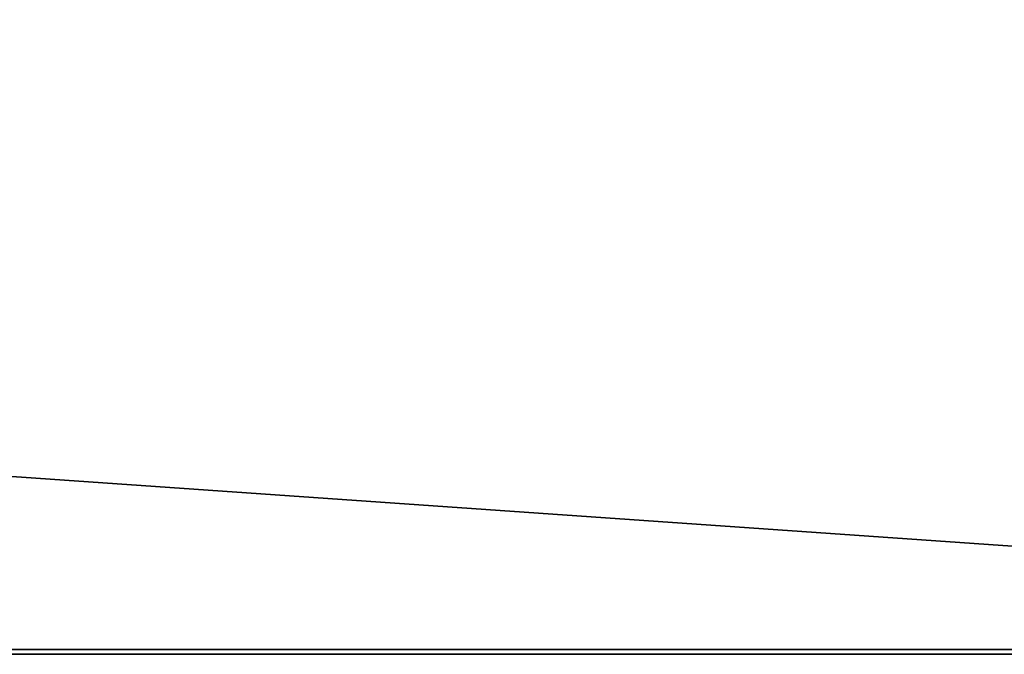
# Model space of a CAD drawing. Units: inches. Extents: x -2 to 260, y 1 to 264.
# Drawn here: x 211 to 213, y 11 to 13 of the extents above; entities that cross this region are included whole.
import ezdxf

# ---------------------------------------------------------------- set-up
doc = ezdxf.new("R2010")
doc.units = ezdxf.units.IN
doc.header["$MEASUREMENT"] = 0
doc.layers.get('0').update_dxf_attribs({"true_color": 0xffffff})

# ---------------------------------------------------------------- blocks, each defined once
blk = doc.blocks.new('Group_152')
for p, q in [((0.0968, 5.6021, 1.2), (57.9508, 5.6021, 1.2)), ((0.0968, 5.6021), (57.9508, 5.6021))]:
    blk.add_line(p, q)
at = {"color": 18, "true_color": 0x000000}
mesh = blk.add_polyface(dxfattribs=at)
corners = [(0.0968, 5.6021, 1.2), (57.8582, 19, 1.2), (0.0968, 19, 1.2), (57.9508, 5.6021, 1.2), (57.9508, 19, 1.2)]
mesh.append_faces([[corners[k] for k in face] for face in [(0, 1, 2), (1, 3, 4)]], dxfattribs={"vtx0": -1, "color": 18})
mesh.append_faces([[corners[k] for k in face] for face in [(1, 0, 3)]], dxfattribs={"vtx0": -1, "vtx2": -1, "color": 18})
mesh = blk.add_polyface(dxfattribs=at)
corners = [(57.8582, 19), (0.0968, 5.6021), (0.0968, 19), (57.9508, 5.6021), (57.9508, 19)]
mesh.append_faces([[corners[k] for k in face] for face in [(0, 1, 2), (3, 0, 4)]], dxfattribs={"vtx0": -1, "color": 18})
mesh.append_faces([[corners[k] for k in face] for face in [(1, 0, 3)]], dxfattribs={"vtx0": -1, "vtx1": -1, "color": 18})
mesh = blk.add_polyface(dxfattribs=at)
corners = [(57.9508, 5.6021, 1.2), (0.0968, 5.6021), (57.9508, 5.6021), (0.0968, 5.6021, 1.2)]
mesh.append_faces([[corners[k] for k in face] for face in [(0, 1, 2), (1, 0, 3)]], dxfattribs={"vtx0": -1, "color": 18})
blk = doc.blocks.new('Group_312')
for p, q in [((0.5, 0), (57.854, 0)), ((0.5, 0, 2), (57.854, 0, 2))]:
    blk.add_line(p, q)
mesh = blk.add_polyface()
corners = [(57.854, 4), (0.5, 0), (0.5, 4), (57.854, 0)]
mesh.append_faces([[corners[k] for k in face] for face in [(0, 1, 2), (1, 0, 3)]], dxfattribs={"vtx0": -1})
mesh = blk.add_polyface()
corners = [(57.854, 0, 2), (0.5, 4, 2), (0.5, 0, 2), (57.854, 4, 2)]
mesh.append_faces([[corners[k] for k in face] for face in [(0, 1, 2), (1, 0, 3)]], dxfattribs={"vtx0": -1})
mesh = blk.add_polyface()
corners = [(57.854, 0, 2), (0.5, 0), (57.854, 0), (0.5, 0, 2)]
mesh.append_faces([[corners[k] for k in face] for face in [(0, 1, 2), (1, 0, 3)]], dxfattribs={"vtx0": -1})
blk = doc.blocks.new('Grupa_60')
at = {"color": 8, "true_color": 0x7e7e7e, "rotation": 180}
for name, p in [('Group_152', (82.7146, 82.3998, 18.5455)), ('Group_312', (82.6178, 76.7854, 16.5455))]:
    blk.add_blockref(name, p, dxfattribs=at)
blk = doc.blocks.new('Grupa_2')
at = {"rotation": 179.9999999999999}
blk.add_blockref('Grupa_60', (240.9058, 87.3271, 2.9529), dxfattribs=at)

msp = doc.modelspace()

# ---------------------------------------------------------------- block references
msp.add_blockref('Grupa_2', (0.6412, 0.942, -0.698))

doc.saveas('drawing.dxf')
